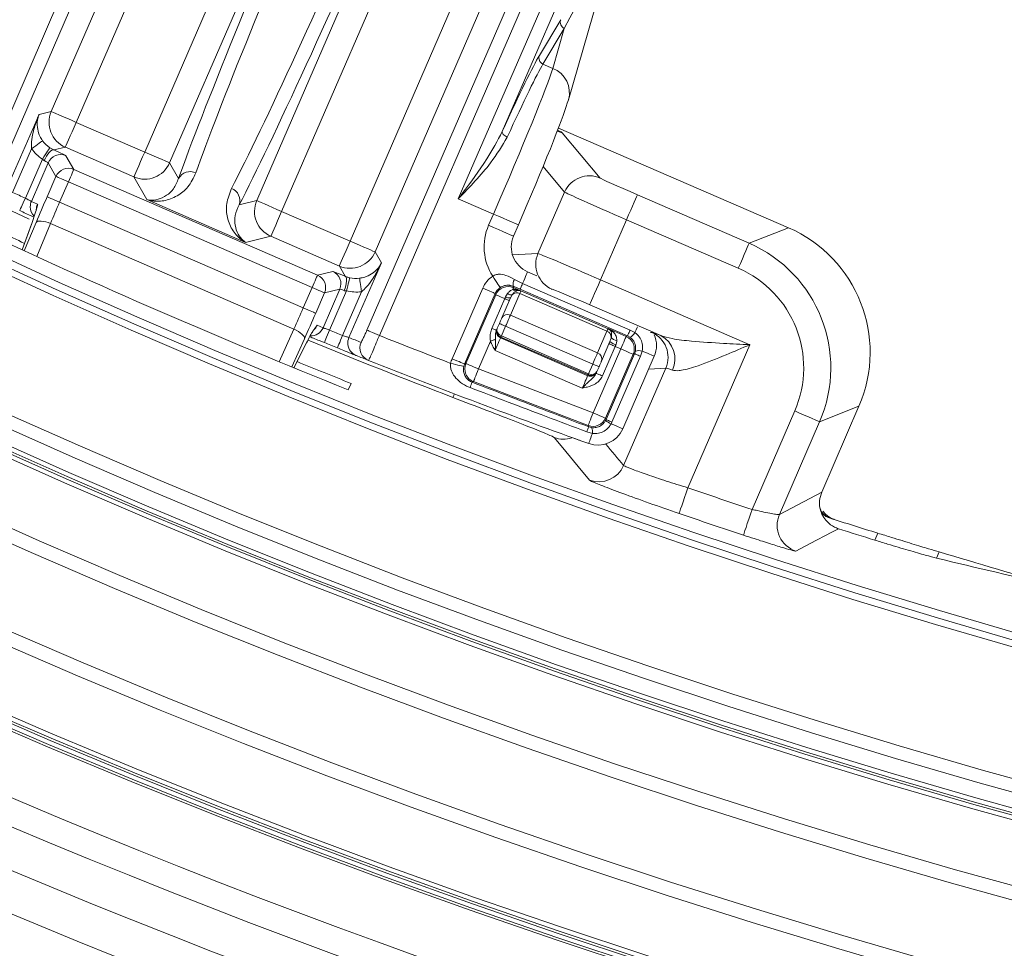
# Model space of a CAD drawing. Units: millimetres. Extents: x 1325 to 3654, y 404 to 2986.
# Drawn here: x 2137 to 2210, y 497 to 565 of the extents above; entities that cross this region are included whole.
import ezdxf

# ---------------------------------------------------------------- set-up
doc = ezdxf.new("R2010")
doc.units = ezdxf.units.MM
doc.header["$LTSCALE"] = 15

msp = doc.modelspace()

# ---------------------------------------------------------------- linework, layer by layer
at = {"color": 7, "linetype": 'Continuous', "lineweight": 18}
for p, q in [((2185.45, 640.941), (2148.159, 554.94)), ((2146.325, 555.735), (2182.248, 638.582)), ((2198.245, 628.972), (2163.297, 548.376)), ((2161.463, 549.171), (2195.379, 627.389)), ((2139.443, 558.719), (2167.204, 622.743)), ((2169.038, 621.947), (2141.277, 557.924)), ((2154.581, 552.155), (2182.343, 616.179)), ((2184.176, 615.383), (2156.415, 551.36)), ((2134.732, 554.743), (2156.778, 605.585)), ((2157.695, 605.188), (2135.649, 554.345)), ((2162.698, 542.617), (2176.925, 575.428)), ((2177.842, 575.03), (2163.615, 542.219)), ((2169.429, 552.286), (2179.062, 574.501)), ((2179.979, 574.103), (2172.669, 557.246)), ((2177.547, 559.576), (2181.015, 571.658)), ((2175.4, 562.858), (2176.972, 565.489)), ((2177.239, 564.847), (2175.666, 562.216)), ((2176.393, 561.9), (2177.239, 564.847)), ((2175.666, 562.216), (2176.393, 561.9)), ((2177.547, 559.576), (2177.458, 559.333)), ((2138.539, 558.503), (2139.443, 558.719)), ((2136.154, 553.003), (2138.539, 558.503)), ((2141.277, 557.924), (2146.325, 555.735)), ((2177.092, 557.156), (2176.72, 557.275)), ((2193.749, 550.16), (2176.809, 557.505)), ((2177.092, 557.156), (2179.89, 553.822)), ((2137.991, 555.984), (2136.596, 552.767)), ((2140.482, 556.09), (2139.636, 555.888)), ((2145.53, 553.901), (2140.482, 556.09)), ((2137.535, 552.332), (2138.786, 555.218)), ((2139.212, 554.943), (2137.98, 552.102)), ((2139.786, 553.937), (2139.212, 554.943)), ((2140.526, 555.463), (2141.101, 554.456)), ((2148.159, 554.94), (2148.82, 553.78)), ((2141.101, 554.456), (2159.053, 546.672)), ((2177.261, 552.782), (2175.675, 554.672)), ((2139.137, 552.439), (2139.786, 553.937)), ((2140.703, 553.539), (2140.054, 552.042)), ((2158.655, 545.755), (2140.703, 553.539)), ((2146.476, 552.241), (2145.53, 553.901)), ((2175.299, 548.257), (2177.261, 552.782)), ((2137.98, 552.102), (2138.42, 551.901)), ((2140.054, 552.042), (2158.006, 544.257)), ((2153.762, 549.082), (2146.476, 552.241)), ((2153.283, 551.845), (2154.581, 552.155)), ((2172.019, 551.163), (2169.429, 552.286)), ((2182.621, 552.583), (2190.85, 549.015)), ((2138.285, 551.316), (2138.008, 550.467)), ((2138.354, 551.538), (2138.348, 551.511)), ((2156.415, 551.36), (2161.463, 549.171)), ((2171.661, 550.336), (2172.019, 551.163)), ((2181.825, 550.748), (2179.904, 546.316)), ((2190.054, 547.18), (2181.825, 550.748)), ((2137.985, 550.411), (2137.3, 548.527)), ((2138.008, 550.467), (2137.302, 548.526)), ((2137.455, 548.456), (2138.332, 550.551)), ((2138.008, 550.467), (2137.985, 550.411)), ((2139.385, 550.468), (2138.368, 548.038)), ((2157.314, 542.694), (2139.385, 550.468)), ((2173.496, 549.54), (2173.854, 550.367)), ((2190.85, 549.015), (2193.749, 550.16)), ((2155.62, 549.526), (2153.762, 549.082)), ((2160.668, 547.337), (2155.62, 549.526)), ((2163.297, 548.376), (2163.758, 547.568)), ((2173.418, 548.155), (2175.299, 548.257)), ((2159.053, 546.672), (2160.18, 546.941)), ((2161.099, 546.581), (2160.668, 547.337)), ((2163.758, 547.568), (2161.373, 542.068)), ((2173.558, 546.352), (2174.162, 546.053)), ((2175.202, 546.623), (2174.535, 546.912)), ((2179.904, 546.316), (2190.914, 541.542)), ((2158.006, 544.257), (2158.655, 545.755)), ((2159.467, 542.785), (2160.699, 545.626)), ((2160.699, 545.626), (2159.572, 545.357)), ((2161.191, 545.503), (2159.939, 542.617)), ((2168.978, 540.509), (2171.235, 545.714)), ((2173.447, 545.612), (2173.615, 545.615)), ((2173.464, 545.845), (2173.504, 545.743)), ((2173.976, 545.624), (2173.464, 545.845)), ((2173.504, 545.743), (2174.044, 545.509)), ((2173.82, 545.541), (2173.728, 545.519)), ((2181.896, 542.19), (2173.976, 545.624)), ((2174.044, 545.509), (2174.04, 545.5)), ((2174.04, 545.5), (2180.462, 542.716)), ((2174.162, 546.053), (2182.082, 542.619)), ((2176.338, 545.628), (2176.276, 545.624)), ((2159.572, 545.357), (2158.923, 543.86)), ((2160.898, 542.229), (2162.293, 545.447)), ((2172.152, 545.316), (2169.896, 540.112)), ((2169.99, 540.151), (2172.189, 545.223)), ((2171.905, 542.746), (2172.854, 544.935)), ((2172.189, 545.223), (2172.152, 545.316)), ((2172.633, 543.513), (2173.274, 544.99)), ((2172.912, 545.068), (2173.05, 545.301)), ((2173.959, 545.314), (2173.271, 543.726)), ((2173.401, 545.22), (2173.274, 544.99)), ((2180.382, 542.529), (2173.959, 545.314)), ((2184.346, 542.21), (2179.108, 544.481)), ((2173.271, 543.726), (2179.693, 540.942)), ((2156.232, 540.283), (2157.314, 542.694)), ((2158.802, 542.657), (2159.02, 542.968)), ((2159.02, 542.968), (2159.467, 542.785)), ((2172.281, 542.7), (2172.302, 542.748)), ((2172.302, 542.748), (2172.455, 543.101)), ((2172.913, 542.902), (2172.604, 542.189)), ((2179.336, 540.117), (2172.913, 542.902)), ((2180.462, 542.716), (2180.466, 542.724)), ((2180.466, 542.724), (2181.793, 542.149)), ((2182.082, 542.619), (2182.442, 542.433)), ((2158.095, 541.982), (2157.161, 539.902)), ((2172.564, 542.097), (2172.541, 542.042)), ((2172.541, 542.042), (2178.963, 539.258)), ((2178.987, 539.312), (2172.564, 542.097)), ((2172.604, 542.189), (2179.026, 539.404)), ((2179.693, 540.942), (2180.382, 542.529)), ((2181.793, 542.149), (2181.896, 542.19)), ((2182.073, 542.09), (2181.896, 542.19)), ((2183.596, 542.441), (2183.68, 542.445)), ((2157.316, 539.838), (2158.254, 541.688)), ((2157.318, 539.837), (2158.229, 541.633)), ((2158.229, 541.633), (2158.254, 541.688)), ((2171.793, 541.797), (2170.907, 539.753)), ((2179.353, 536.521), (2181.395, 541.232)), ((2180.602, 541.78), (2179.973, 540.331)), ((2180.986, 541.409), (2180.045, 539.24)), ((2181.395, 541.232), (2180.986, 541.409)), ((2190.914, 541.542), (2186.341, 530.996)), ((2178.565, 538.34), (2172.143, 541.125)), ((2182.313, 540.834), (2180.27, 536.123)), ((2180.312, 536.023), (2182.416, 540.875)), ((2182.845, 540.688), (2180.742, 535.837)), ((2181.546, 535.339), (2183.865, 540.687)), ((2182.416, 540.875), (2182.313, 540.834)), ((2182.416, 540.875), (2182.477, 541.068)), ((2182.98, 541.07), (2182.845, 540.688)), ((2183.865, 540.687), (2183.864, 540.687)), ((2169.896, 540.112), (2169.99, 540.151)), ((2170.907, 539.753), (2179.353, 536.521)), ((2179.026, 539.404), (2179.336, 540.117)), ((2179.794, 539.918), (2179.641, 539.566)), ((2181.607, 532.639), (2184.719, 539.816)), ((2184.719, 539.816), (2183.457, 539.747)), ((2178.963, 539.258), (2178.987, 539.312)), ((2179.641, 539.566), (2179.62, 539.517)), ((2161.322, 538.22), (2161.526, 538.691)), ((2170.549, 538.82), (2170.443, 538.775)), ((2178.995, 535.587), (2170.549, 538.82)), ((2198.945, 537.01), (2196.046, 535.864)), ((2196.202, 530.684), (2198.945, 537.01)), ((2180.27, 536.123), (2180.312, 536.023)), ((2191.066, 529.407), (2194.211, 536.66)), ((2179.039, 535.483), (2178.995, 535.587)), ((2179.039, 535.483), (2179.25, 535.429)), ((2180.283, 535.961), (2180.312, 536.023)), ((2180.742, 535.837), (2180.684, 535.713)), ((2181.546, 535.339), (2181.545, 535.34)), ((2196.046, 535.864), (2193.082, 529.028)), ((2179.306, 535.005), (2178.889, 535.127)), ((2193.082, 529.028), (2196.202, 530.682)), ((2196.202, 530.682), (2196.202, 530.684)), ((2196.121, 529.403), (2196.135, 529.363)), ((2196.169, 529.221), (2196.17, 529.221)), ((2200.337, 527.651), (2200.116, 527.139)), ((2204.859, 526.268), (2204.664, 525.817))]:
    msp.add_line(p, q, dxfattribs=at)
at = {"color": 7, "linetype": 'Continuous', "lineweight": 18, "flags": 128}
for points in [[(2139.443, 558.719), (2139.489, 558.699), (2139.601, 558.651), (2139.774, 558.576), (2140.002, 558.477), (2140.278, 558.357), (2140.59, 558.222), (2140.927, 558.076), (2141.277, 557.924)], [(2140.482, 556.09), (2140.5, 556.133), (2140.548, 556.243), (2140.623, 556.415), (2140.722, 556.643), (2140.842, 556.919), (2140.977, 557.233), (2141.124, 557.572), (2141.277, 557.924)], [(2172.669, 557.246), (2172.662, 557.2), (2172.673, 557.148), (2172.7, 557.093), (2172.743, 557.036), (2172.801, 556.98), (2172.87, 556.926), (2172.949, 556.876), (2173.034, 556.833)], [(2137.991, 555.984), (2138.146, 556.095), (2138.295, 556.201), (2138.434, 556.299), (2138.556, 556.386), (2138.657, 556.458), (2138.734, 556.513), (2138.784, 556.549), (2138.805, 556.564)], [(2138.786, 555.218), (2138.891, 555.378), (2138.993, 555.531), (2139.086, 555.674), (2139.169, 555.799), (2139.237, 555.903), (2139.289, 555.982), (2139.322, 556.032), (2139.336, 556.053)], [(2138.924, 555.107), (2139.008, 555.28), (2139.101, 555.441), (2139.198, 555.585), (2139.297, 555.706), (2139.394, 555.8), (2139.485, 555.863), (2139.566, 555.892), (2139.636, 555.888)], [(2146.325, 555.735), (2146.173, 555.383), (2146.026, 555.044), (2145.89, 554.73), (2145.77, 554.455), (2145.671, 554.226), (2145.596, 554.054), (2145.549, 553.944), (2145.53, 553.901)], [(2146.325, 555.735), (2146.675, 555.583), (2147.013, 555.437), (2147.325, 555.302), (2147.6, 555.182), (2147.828, 555.083), (2148.002, 555.008), (2148.113, 554.96), (2148.159, 554.94)], [(2137.822, 550.796), (2133.14, 552.982), (2128.112, 555.394)], [(2140.703, 553.539), (2140.779, 553.715), (2140.853, 553.885), (2140.921, 554.041), (2140.98, 554.179), (2141.03, 554.293), (2141.067, 554.38), (2141.091, 554.434), (2141.101, 554.456)], [(2140.703, 553.539), (2140.528, 553.615), (2140.359, 553.688), (2140.203, 553.756), (2140.066, 553.815), (2139.951, 553.865), (2139.865, 553.902), (2139.809, 553.927), (2139.786, 553.937)], [(2137.535, 552.332), (2137.453, 552.155), (2137.374, 551.985), (2137.302, 551.828), (2137.238, 551.69), (2137.186, 551.577), (2137.147, 551.493), (2137.123, 551.442), (2137.115, 551.424)], [(2140.054, 552.042), (2139.879, 552.118), (2139.71, 552.191), (2139.554, 552.258), (2139.416, 552.318), (2139.302, 552.368), (2139.216, 552.405), (2139.16, 552.429), (2139.137, 552.439)], [(2154.581, 552.155), (2154.627, 552.135), (2154.739, 552.087), (2154.912, 552.012), (2155.141, 551.913), (2155.416, 551.793), (2155.728, 551.658), (2156.065, 551.512), (2156.415, 551.36)], [(2181.825, 550.748), (2181.979, 551.102), (2182.127, 551.443), (2182.263, 551.757), (2182.383, 552.034), (2182.482, 552.262), (2182.556, 552.434), (2182.603, 552.542), (2182.621, 552.583)], [(2155.62, 549.526), (2155.639, 549.569), (2155.686, 549.679), (2155.761, 549.851), (2155.86, 550.079), (2155.98, 550.355), (2156.116, 550.669), (2156.263, 551.008), (2156.415, 551.36)], [(2139.385, 550.468), (2139.206, 550.536), (2139.029, 550.59), (2138.86, 550.628), (2138.706, 550.649), (2138.571, 550.651), (2138.461, 550.635), (2138.381, 550.602), (2138.332, 550.551)], [(2172.019, 551.163), (2172.385, 551.004), (2172.736, 550.852), (2173.059, 550.712), (2173.339, 550.591), (2173.567, 550.492), (2173.732, 550.42), (2173.829, 550.378), (2173.854, 550.367)], [(2171.661, 550.336), (2172.026, 550.177), (2172.378, 550.025), (2172.7, 549.885), (2172.981, 549.764), (2173.208, 549.665), (2173.374, 549.593), (2173.47, 549.551), (2173.496, 549.54)], [(2161.463, 549.171), (2161.311, 548.819), (2161.164, 548.48), (2161.028, 548.166), (2160.908, 547.89), (2160.809, 547.662), (2160.735, 547.49), (2160.687, 547.38), (2160.668, 547.337)], [(2161.463, 549.171), (2161.814, 549.019), (2162.151, 548.873), (2162.463, 548.738), (2162.738, 548.618), (2162.967, 548.519), (2163.14, 548.444), (2163.251, 548.396), (2163.297, 548.376)], [(2190.054, 547.18), (2190.208, 547.534), (2190.355, 547.875), (2190.492, 548.19), (2190.612, 548.466), (2190.711, 548.695), (2190.785, 548.866), (2190.832, 548.974), (2190.85, 549.015)], [(2158.655, 545.755), (2158.731, 545.931), (2158.805, 546.1), (2158.873, 546.257), (2158.933, 546.395), (2158.982, 546.509), (2159.02, 546.595), (2159.043, 546.65), (2159.053, 546.672)], [(2161.015, 545.528), (2161.084, 545.707), (2161.139, 545.885), (2161.177, 546.055), (2161.198, 546.21), (2161.2, 546.344), (2161.184, 546.454), (2161.15, 546.534), (2161.099, 546.581)], [(2161.191, 545.503), (2161.235, 545.689), (2161.278, 545.868), (2161.318, 546.034), (2161.353, 546.18), (2161.383, 546.301), (2161.405, 546.392), (2161.419, 546.451), (2161.425, 546.475)], [(2162.293, 545.447), (2162.268, 545.635), (2162.244, 545.817), (2162.221, 545.985), (2162.201, 546.133), (2162.184, 546.257), (2162.172, 546.35), (2162.163, 546.411), (2162.16, 546.437)], [(2172.517, 545.752), (2172.504, 545.771), (2172.471, 545.821), (2172.42, 545.899), (2172.351, 546.003), (2172.268, 546.128), (2172.173, 546.271), (2172.071, 546.425), (2171.965, 546.585)], [(2174.162, 546.053), (2174.246, 546.246), (2174.321, 546.419), (2174.386, 546.569), (2174.44, 546.695), (2174.483, 546.793), (2174.513, 546.863), (2174.53, 546.903), (2174.535, 546.912)], [(2179.904, 546.316), (2179.75, 545.962), (2179.603, 545.621), (2179.466, 545.306), (2179.346, 545.03), (2179.247, 544.801), (2179.173, 544.63), (2179.126, 544.522), (2179.108, 544.481)], [(2158.655, 545.755), (2158.83, 545.679), (2158.999, 545.606), (2159.155, 545.538), (2159.292, 545.478), (2159.407, 545.429), (2159.493, 545.391), (2159.549, 545.367), (2159.572, 545.357)], [(2172.152, 545.316), (2172.132, 545.325), (2172.078, 545.348), (2171.992, 545.385), (2171.878, 545.435), (2171.74, 545.495), (2171.582, 545.563), (2171.412, 545.637), (2171.235, 545.714)], [(2173.504, 545.743), (2173.503, 545.74), (2173.5, 545.733), (2173.495, 545.722), (2173.489, 545.708), (2173.481, 545.689), (2173.471, 545.667), (2173.46, 545.641), (2173.447, 545.612)], [(2174.04, 545.5), (2174.038, 545.496), (2174.034, 545.486), (2174.027, 545.47), (2174.018, 545.45), (2174.007, 545.424), (2173.993, 545.392), (2173.977, 545.356), (2173.959, 545.314)], [(2173.976, 545.624), (2173.98, 545.633), (2173.99, 545.656), (2174.006, 545.693), (2174.027, 545.742), (2174.054, 545.804), (2174.086, 545.877), (2174.122, 545.961), (2174.162, 546.053)], [(2172.189, 545.223), (2172.203, 545.217), (2172.24, 545.201), (2172.299, 545.176), (2172.379, 545.141), (2172.477, 545.099), (2172.591, 545.049), (2172.718, 544.994), (2172.854, 544.935)], [(2172.854, 544.935), (2172.862, 544.952), (2172.869, 544.968), (2172.876, 544.985), (2172.883, 545.002), (2172.891, 545.018), (2172.898, 545.035), (2172.905, 545.052), (2172.912, 545.068)], [(2173.187, 544.791), (2173.181, 544.793), (2173.164, 544.801), (2173.134, 544.813), (2173.095, 544.831), (2173.046, 544.852), (2172.988, 544.877), (2172.924, 544.905), (2172.854, 544.935)], [(2158.006, 544.257), (2158.181, 544.182), (2158.35, 544.108), (2158.506, 544.041), (2158.643, 543.981), (2158.757, 543.932), (2158.844, 543.894), (2158.9, 543.87), (2158.923, 543.86)], [(2172.455, 543.101), (2172.482, 543.165), (2172.51, 543.227), (2172.536, 543.287), (2172.56, 543.344), (2172.582, 543.396), (2172.602, 543.442), (2172.62, 543.481), (2172.633, 543.513)], [(2173.271, 543.726), (2173.243, 543.662), (2173.209, 543.583), (2173.169, 543.491), (2173.124, 543.388), (2173.075, 543.275), (2173.023, 543.155), (2172.969, 543.03), (2172.913, 542.902)], [(2157.314, 542.694), (2157.486, 542.61), (2157.646, 542.518), (2157.79, 542.42), (2157.91, 542.321), (2158.004, 542.225), (2158.068, 542.134), (2158.098, 542.052), (2158.095, 541.982)], [(2159.563, 541.691), (2159.571, 541.708), (2159.592, 541.761), (2159.627, 541.847), (2159.673, 541.962), (2159.73, 542.102), (2159.795, 542.263), (2159.866, 542.436), (2159.939, 542.617)], [(2163.615, 542.219), (2163.44, 542.295), (2163.271, 542.368), (2163.115, 542.436), (2162.977, 542.496), (2162.863, 542.545), (2162.777, 542.583), (2162.721, 542.607), (2162.698, 542.617)], [(2172.238, 542.601), (2172.232, 542.604), (2172.214, 542.612), (2172.185, 542.624), (2172.146, 542.642), (2172.096, 542.663), (2172.039, 542.688), (2171.975, 542.716), (2171.905, 542.746)], [(2172.238, 542.601), (2172.248, 542.623), (2172.256, 542.643), (2172.263, 542.659), (2172.269, 542.673), (2172.274, 542.684), (2172.277, 542.692), (2172.28, 542.697), (2172.281, 542.7)], [(2172.913, 542.902), (2172.824, 542.941), (2172.738, 542.978), (2172.659, 543.013), (2172.589, 543.043), (2172.532, 543.067), (2172.49, 543.086), (2172.464, 543.097), (2172.455, 543.101)], [(2180.382, 542.529), (2180.4, 542.571), (2180.415, 542.607), (2180.429, 542.639), (2180.44, 542.665), (2180.449, 542.686), (2180.456, 542.701), (2180.46, 542.711), (2180.462, 542.716)], [(2182.082, 542.619), (2182.042, 542.527), (2182.006, 542.443), (2181.974, 542.37), (2181.947, 542.308), (2181.926, 542.258), (2181.91, 542.222), (2181.9, 542.199), (2181.896, 542.19)], [(2182.442, 542.433), (2182.528, 542.63), (2182.605, 542.808), (2182.631, 542.869)], [(2160.524, 541.302), (2160.532, 541.32), (2160.553, 541.373), (2160.587, 541.458), (2160.634, 541.574), (2160.691, 541.714), (2160.755, 541.875), (2160.825, 542.048), (2160.898, 542.229)], [(2172.174, 541.936), (2172.139, 541.923), (2172.099, 541.909), (2172.055, 541.893), (2172.007, 541.875), (2171.956, 541.857), (2171.903, 541.837), (2171.848, 541.817), (2171.793, 541.797)], [(2172.541, 542.042), (2172.532, 542.022), (2172.508, 541.968), (2172.471, 541.882), (2172.422, 541.768), (2172.362, 541.63), (2172.294, 541.472), (2172.22, 541.302), (2172.143, 541.125)], [(2172.564, 542.097), (2172.565, 542.099), (2172.568, 542.104), (2172.571, 542.113), (2172.576, 542.124), (2172.582, 542.138), (2172.589, 542.154), (2172.596, 542.171), (2172.604, 542.189)], [(2181.793, 542.149), (2181.784, 542.129), (2181.761, 542.074), (2181.724, 541.989), (2181.674, 541.875), (2181.614, 541.736), (2181.546, 541.579), (2181.472, 541.409), (2181.395, 541.232)], [(2180.986, 541.409), (2180.896, 541.448), (2180.81, 541.485), (2180.731, 541.52), (2180.661, 541.55), (2180.604, 541.574), (2180.562, 541.593), (2180.536, 541.604), (2180.527, 541.608)], [(2181.035, 541.524), (2181.029, 541.509), (2181.023, 541.495), (2181.017, 541.481), (2181.011, 541.467), (2181.004, 541.452), (2180.998, 541.438), (2180.992, 541.423), (2180.986, 541.409)], [(2182.313, 540.834), (2182.292, 540.843), (2182.238, 540.866), (2182.152, 540.903), (2182.038, 540.953), (2181.9, 541.013), (2181.743, 541.081), (2181.572, 541.155), (2181.395, 541.232)], [(2169.896, 540.112), (2169.875, 540.12), (2169.821, 540.144), (2169.736, 540.181), (2169.621, 540.231), (2169.483, 540.291), (2169.326, 540.359), (2169.155, 540.433), (2168.978, 540.509)], [(2179.336, 540.117), (2179.391, 540.245), (2179.445, 540.37), (2179.497, 540.49), (2179.546, 540.603), (2179.591, 540.707), (2179.631, 540.799), (2179.665, 540.878), (2179.693, 540.942)], [(2182.845, 540.688), (2182.753, 540.728), (2182.669, 540.765), (2182.596, 540.796), (2182.534, 540.823), (2182.484, 540.845), (2182.448, 540.861), (2182.425, 540.871), (2182.416, 540.875)], [(2182.98, 541.07), (2183.18, 540.984), (2183.359, 540.906), (2183.514, 540.839), (2183.644, 540.783), (2183.745, 540.739), (2183.816, 540.708), (2183.856, 540.691), (2183.865, 540.687)], [(2169.839, 539.94), (2169.817, 539.945), (2169.759, 539.959), (2169.668, 539.98), (2169.547, 540.008), (2169.4, 540.042), (2169.233, 540.081), (2169.053, 540.123), (2168.865, 540.166)], [(2169.99, 540.151), (2170.01, 540.142), (2170.064, 540.119), (2170.15, 540.082), (2170.264, 540.032), (2170.402, 539.972), (2170.559, 539.904), (2170.73, 539.83), (2170.907, 539.753)], [(2170.549, 538.82), (2170.557, 538.84), (2170.578, 538.895), (2170.612, 538.983), (2170.656, 539.099), (2170.71, 539.24), (2170.772, 539.4), (2170.838, 539.573), (2170.907, 539.753)], [(2179.794, 539.918), (2179.786, 539.922), (2179.76, 539.934), (2179.717, 539.952), (2179.66, 539.977), (2179.591, 540.007), (2179.511, 540.041), (2179.425, 540.079), (2179.336, 540.117)], [(2179.973, 540.331), (2179.959, 540.299), (2179.942, 540.259), (2179.922, 540.213), (2179.9, 540.161), (2179.875, 540.105), (2179.849, 540.045), (2179.822, 539.982), (2179.794, 539.918)], [(2178.565, 538.34), (2178.642, 538.517), (2178.716, 538.688), (2178.784, 538.845), (2178.844, 538.983), (2178.893, 539.097), (2178.931, 539.183), (2178.954, 539.237), (2178.963, 539.258)], [(2178.987, 539.312), (2178.988, 539.314), (2178.99, 539.32), (2178.994, 539.328), (2178.999, 539.34), (2179.005, 539.354), (2179.011, 539.369), (2179.019, 539.386), (2179.026, 539.404)], [(2180.045, 539.24), (2179.956, 539.279), (2179.87, 539.316), (2179.79, 539.35), (2179.721, 539.381), (2179.664, 539.405), (2179.621, 539.424), (2179.595, 539.435), (2179.586, 539.439)], [(2169.033, 537.652), (2169.049, 537.694), (2169.091, 537.805), (2169.127, 537.897)], [(2178.995, 535.587), (2179.003, 535.608), (2179.024, 535.663), (2179.058, 535.75), (2179.102, 535.867), (2179.156, 536.007), (2179.217, 536.168), (2179.284, 536.341), (2179.353, 536.521)], [(2180.27, 536.123), (2180.25, 536.132), (2180.196, 536.156), (2180.11, 536.193), (2179.996, 536.242), (2179.857, 536.302), (2179.7, 536.37), (2179.53, 536.444), (2179.353, 536.521)], [(2194.211, 536.66), (2194.565, 536.506), (2194.906, 536.358), (2195.22, 536.222), (2195.497, 536.102), (2195.725, 536.003), (2195.897, 535.929), (2196.005, 535.882), (2196.046, 535.864)], [(2180.742, 535.837), (2180.649, 535.877), (2180.566, 535.913), (2180.492, 535.945), (2180.43, 535.972), (2180.381, 535.993), (2180.344, 536.009), (2180.321, 536.019), (2180.312, 536.023)], [(2180.684, 535.713), (2180.879, 535.628), (2181.054, 535.553), (2181.205, 535.487), (2181.332, 535.432), (2181.43, 535.389), (2181.499, 535.359), (2181.538, 535.343), (2181.546, 535.339)], [(2179.101, 531.551), (2179, 531.672), (2178.599, 532.155), (2176.996, 534.093), (2176.5, 534.696)], [(2179.306, 535.005), (2179.246, 534.838), (2179.193, 534.689), (2179.146, 534.559), (2179.107, 534.451), (2179.076, 534.365), (2179.054, 534.303), (2179.04, 534.265), (2179.036, 534.252)], [(2185.694, 529.104), (2185.709, 529.147), (2185.747, 529.259), (2185.808, 529.436), (2185.888, 529.671), (2185.986, 529.956), (2186.097, 530.281), (2186.216, 530.631), (2186.341, 530.996)], [(2190.438, 527.508), (2190.452, 527.551), (2190.49, 527.664), (2190.548, 527.841), (2190.627, 528.078), (2190.721, 528.364), (2190.829, 528.689), (2190.945, 529.041), (2191.066, 529.407)], [(2197.433, 527.981), (2197.334, 527.929), (2196.937, 527.719), (2195.352, 526.882), (2194.303, 526.329)]]:
    msp.add_lwpolyline(points, dxfattribs=at)
at = {"color": 7, "linetype": 'Continuous', "lineweight": 18}
for radius in [546.683, 546.5, 546.171, 546, 545.671, 541.002, 539.976, 534.024, 532.998, 528.329, 528, 527.829, 527.5, 526.36, 525.394, 516.063, 515.563, 515]:
    msp.add_circle((2351.965, 1015.636), radius, dxfattribs=at)
for centre, radius, start, end in [((2177.434, 565.304), 0.497, 158.15358, 246.91302), ((2175.861, 562.673), 0.497, 158.15252, 246.91407), ((2175.663, 560.089), 1.953, 344.76191, 68.04095), ((2141.28, 557.925), 2.001, 156.61136, 246.48943), ((2140.13, 554.544), 1.001, 66.62905, 156.5027), ((2146.324, 555.738), 2.001, 246.62615, 336.50538), ((2140.704, 553.538), 1.001, 66.62905, 156.5027), ((2149.676, 553.327), 0.968, 64.53987, 152.06315), ((2179.096, 551.985), 2.001, 66.61351, 156.53331), ((2351.965, 1016.165), 511, 245.07291, 245.18891), ((2152.367, 552.16), 0.968, 341.05171, 68.57729), ((2138.9, 551.704), 1.002, 156.57619, 179.69335), ((2156.418, 551.361), 2.001, 156.61152, 246.48983), ((2138.898, 551.704), 1, 179.72606, 224.26568), ((2139.338, 551.503), 1, 156.55454, 180.92708), ((2351.965, 1015.636), 551.322, 237.51856, 279.48144), ((2351.965, 1015.636), 553.291, 237.51856, 279.48144), ((2161.462, 549.174), 2.001, 246.62615, 336.50538), ((2177.135, 547.462), 2.001, 156.58781, 246.50541), ((2159.781, 546.023), 1.001, 336.61238, 66.48909), ((2158.654, 545.754), 1.001, 336.61286, 66.48861), ((2174.32, 545.948), 0.862, 152.06696, 186.87148), ((2173.106, 544.825), 1, 66.57784, 156.53881), ((2173.691, 545.879), 0.361, 227.60516, 275.85765), ((2173.818, 545.854), 0.313, 229.7038, 270.51444), ((2173.841, 545.042), 0.499, 66.54576, 92.40452), ((2351.965, 1015.636), 556.266, 237.81535, 279.18465), ((2173.212, 545.583), 0.596, 239.80684, 275.95852), ((2173.312, 545.638), 0.427, 232.11457, 282.05811), ((2173.748, 544.863), 0.498, 64.90979, 134.21566), ((2173.059, 543.299), 0.477, 63.66244, 153.33037), ((2158.55, 543.183), 1, 268.21602, 336.56876), ((2158.104, 543.365), 0.998, 313.38077, 336.58433), ((2351.965, 1016.165), 511, 247.92724, 248.04324), ((2172.739, 542.501), 0.5, 156.56237, 246.56463), ((2180.263, 542.257), 0.5, 40.73048, 66.56102), ((2351.965, 1015.636), 559.22, 237.81535, 279.18465), ((2351.965, 1015.636), 511.794, 247.77354, 249.05739), ((2162.291, 541.67), 1.001, 156.56181, 186.67259), ((2351.048, 1016.562), 511, 248.21139, 248.31932), ((2351.965, 1016.165), 510, 248.3267, 248.96005), ((2180.194, 542.064), 0.502, 2.37918, 68.00488), ((2180.873, 542.795), 0.313, 222.58167, 263.42416), ((2181.128, 542.359), 0.513, 212.34895, 266.67373), ((2181.395, 541.231), 1, 336.5794, 66.53725), ((2181.665, 542.9), 0.907, 296.76068, 328.99269), ((2182.883, 540.611), 2.001, 336.58756, 66.50566), ((2182.03, 541.482), 2, 336.55807, 23.40877), ((2183.468, 540.498), 1.924, 334.18493, 62.83639), ((2351.965, 1016.165), 512, 247.92724, 248.04324), ((2162.29, 541.67), 0.999, 186.67223, 248.1999), ((2163.184, 541.314), 1, 156.54406, 248.29942), ((2181.339, 542.534), 1.055, 225.61489, 253.25438), ((2351.965, 1016.165), 512, 248.21139, 248.31932), ((2179.526, 540.495), 0.477, 339.78376, 69.46222), ((2182.732, 540.198), 0.907, 74.12312, 106.35831), ((2351.965, 1016.165), 512, 248.31932, 250.26004), ((2170.907, 539.754), 1, 156.58181, 249.03401), ((2179.162, 539.716), 0.5, 246.55221, 336.55191), ((2192.394, 533.931), 13.942, 156.37662, 156.72814), ((2217.893, 520.23), 50.945, 158.65288, 159.12656), ((2179.353, 536.522), 1, 249.07562, 336.53922), ((2183.048, 533.591), 4.433, 154.72839, 159.7304), ((2179.711, 536.135), 2, 250.26004, 336.55807), ((2178.687, 535.138), 0.633, 347.81948, 27.27641), ((2181.625, 537.681), 2.182, 232.01937, 244.4463), ((2177.184, 536.575), 1.999, 249.99873, 287.62574), ((2179.772, 533.436), 2.001, 250.40277, 336.53027), ((2351.965, 1015.636), 512.16, 251.13237, 251.69009), ((2351.965, 1015.636), 514.159, 251.13237, 251.69009), ((2194.917, 528.233), 2, 156.58732, 252.1154), ((2351.965, 1015.636), 511, 252.31661, 252.7389), ((2351.965, 1015.636), 511.554, 252.41724, 252.73217), ((2351.965, 1015.636), 511, 253.26906, 254.27395), ((2351.965, 1015.636), 580.5, 239.927253, 248.564281), ((2351.965, 1015.636), 583, 239.927253, 248.564281)]:
    msp.add_arc(centre, radius, start, end, dxfattribs=at)
for centre, major_axis, ratio, start_param, end_param in [((2160.267, 578.949), (12.332, 28.441), 0.034921, 1.570796, 2.67205), ((2161.184, 578.551), (11.935, 27.524), 0.036085, 1.570796, 2.67205), ((2162.915, 577.801), (11.935, 27.524), 0.036085, 3.611135, 4.712389), ((2163.832, 577.403), (12.332, 28.441), 0.034921, 3.611135, 4.712389), ((2176.446, 562.991), (4.572, 8.702), 0.01681, 6.202193, 7.647834), ((2170.7, 551.735), (4.973, 11.468), 0.034921, 0.261799, 1.084753), ((2171.159, 551.536), (4.774, 11.01), 0.036376, 0.261799, 1.084753), ((2171.699, 551.302), (4.774, 11.01), 0.029101, 4.712389, 6.021386), ((2173.533, 550.507), (3.978, 9.175), 0.034921, 4.712389, 6.021386), ((2173.424, 558.744), (3.67, -1.591), 0.017455, 0.034907, 0.447491), ((2140.439, 557.724), (1.949, 0.465), 0.9981, 3.525562, 3.895667), ((2140.439, 557.724), (-2.921, -0.697), 0.999049, 0.383969, 0.754075), ((2139.151, 556.058), (1.376, -0.597), 0.026186, 0.034907, 1.221694), ((2138.753, 555.141), (0.459, -0.199), 0.078558, 0.034907, 1.221694), ((2182.642, 552.631), (2.752, -1.193), 0.017455, 3.176499, 4.712389), ((2181.846, 550.796), (4.587, -1.989), 0.010473, 3.176499, 4.712389), ((2139.329, 552.356), (2.387, 5.505), 0.034921, 1.570796, 1.919862), ((2140.246, 551.958), (1.989, 4.587), 0.041905, 1.570796, 1.919862), ((2341.324, 991.093), (193.652, 446.648), 0.998489, 3.110729, 3.118611), ((2350.487, 1012.228), (203.015, 468.243), 0.999974, 3.112197, 3.170989), ((2175.334, 548.747), (-3.894, -0.929), 0.999049, 5.640226, 6.619688), ((2189.768, 540.985), (-9.303, -3.676), 0.999695, 2.356347, 3.926839), ((2175.334, 548.747), (1.951, 0.466), 0.997153, 2.498634, 4.068516), ((2186.869, 539.84), (9.302, 3.675), 0.999817, 5.497939, 7.068431), ((2179.883, 546.268), (4.587, -1.989), 0.010473, 1.570796, 3.106686), ((2161.555, 546.343), (1.376, -0.597), 0.026186, 1.919899, 3.106686), ((2186.869, 539.84), (-7.443, -2.941), 0.999695, 2.356347, 3.926839), ((2161.891, 548.422), (-0.993, 1.741), 0.9981, 2.387518, 2.757623), ((2173.07, 544.918), (0.735, -1.861), 0.999695, 3.350684, 3.926839), ((2161.157, 545.426), (0.459, -0.199), 0.078558, 1.919899, 3.106686), ((2161.891, 548.422), (-1.487, 2.609), 0.999049, 2.387518, 2.757623), ((2173.07, 544.918), (-0.368, 0.931), 0.999087, 0.209091, 0.785246), ((2179.088, 544.433), (2.752, -1.193), 0.017455, 1.570796, 3.106686), ((2157.814, 544.341), (1.989, 4.587), 0.041905, 4.363323, 4.712389), ((2158.73, 543.943), (2.387, 5.505), 0.034921, 4.363323, 4.712389), ((2172.761, 542.549), (0.459, -0.199), 0.986127, 3.141593, 4.712389), ((2172.761, 542.549), (0.459, -0.199), 0.786158, 3.141593, 4.712389), ((2190.097, 539.659), (6.422, -2.785), 0.017455, 2.687614, 3.106686), ((2170.814, 539.714), (1.844, 0.776), 0.999682, 2.334537, 2.515439), ((2341.324, 991.093), (193.652, 446.648), 0.998489, 3.163637, 3.172456), ((2170.814, 539.714), (0.923, 0.388), 0.999045, 2.334537, 2.515439), ((2189.301, 537.824), (4.587, -1.989), 0.024437, 2.687614, 3.106686), ((2179.183, 539.765), (0.459, -0.199), 0.986127, 4.712389, 6.283185), ((2179.183, 539.765), (0.459, -0.199), 0.786158, 4.712389, 6.283185), ((2739.026, 847.819), (672.623, -291.627), 0.819748, 4.154881, 4.157821), ((2325.934, 1026.922), (473.719, -205.389), 0.998489, 4.883799, 4.901303)]:
    msp.add_ellipse(centre, major_axis=major_axis, ratio=ratio, start_param=start_param, end_param=end_param, dxfattribs=at)
for points, knots in [([(2137.991, 555.984), (2137.987, 556.153), (2137.978, 556.559), (2138.117, 557.295), (2138.318, 557.957), (2138.49, 558.388), (2138.537, 558.5), (2138.539, 558.503)], [0, 0, 0, 0, 0.191511, 0.459714, 0.858383, 0.995801, 1, 1, 1, 1]), ([(2138.539, 558.503), (2138.538, 558.501), (2138.509, 558.426), (2138.417, 558.133), (2138.376, 557.65), (2138.494, 557.163), (2138.639, 556.824), (2138.733, 556.677), (2138.805, 556.564)], [0, 0, 0, 0, 0.003533, 0.138785, 0.529023, 0.795152, 0.842834, 1, 1, 1, 1]), ([(2169.429, 552.286), (2169.434, 552.292), (2169.529, 552.422), (2170.245, 553.394), (2171.463, 555.003), (2172.304, 556.567), (2172.669, 557.246)], [0, 0, 0, 0, 0.00371, 0.080357, 0.600707, 1, 1, 1, 1]), ([(2173.034, 556.833), (2172.653, 556.197), (2171.708, 554.622), (2170.257, 553.165), (2169.434, 552.292), (2169.429, 552.286)], [0, 0, 0, 0, 0.402425, 0.9963651, 1, 1, 1, 1]), ([(2139.336, 556.053), (2139.401, 556.013), (2139.503, 555.949), (2139.601, 555.904), (2139.636, 555.888)], [0, 0, 0, 0, 0.640347, 1, 1, 1, 1]), ([(2138.924, 555.107), (2138.894, 555.124), (2138.843, 555.153), (2138.803, 555.199), (2138.786, 555.218)], [0, 0, 0, 0, 0.595445, 1, 1, 1, 1]), ([(2150.092, 554.201), (2149.913, 553.832), (2149.554, 553.094), (2148.685, 552.436), (2147.736, 552.088), (2146.975, 552.105), (2146.575, 552.209), (2146.479, 552.24), (2146.476, 552.241)], [0, 0, 0, 0, 0.211414, 0.423307, 0.671247, 0.919315, 0.997448, 1, 1, 1, 1]), ([(2146.476, 552.241), (2146.478, 552.241), (2146.551, 552.221), (2147.003, 552.139), (2147.705, 552.315), (2148.468, 552.977), (2148.703, 553.513), (2148.82, 553.78)], [0, 0, 0, 0, 0.002598, 0.096781, 0.579187, 0.789712, 1, 1, 1, 1]), ([(2153.762, 549.082), (2153.759, 549.084), (2153.671, 549.132), (2153.321, 549.353), (2152.789, 549.897), (2152.395, 550.828), (2152.28, 551.912), (2152.574, 552.678), (2152.721, 553.061)], [0, 0, 0, 0, 0.002552, 0.080685, 0.328753, 0.576693, 0.788587, 1, 1, 1, 1]), ([(2137.535, 552.332), (2137.585, 552.306), (2137.685, 552.254), (2137.818, 552.185), (2137.919, 552.133), (2137.97, 552.107), (2137.977, 552.104), (2137.98, 552.102)], [0, 0, 0, 0, 0.219875, 0.439609, 0.659165, 0.878553, 1, 1, 1, 1]), ([(2138.163, 550.942), (2138.102, 550.97), (2137.945, 551.042), (2137.573, 551.213), (2137.268, 551.354), (2137.115, 551.424)], [0, 0, 0, 0, 0.241412, 0.620633, 1, 1, 1, 1]), ([(2138.42, 551.901), (2138.439, 551.884), (2138.468, 551.857), (2138.333, 551.46), (2138.285, 551.316)], [0, 0, 0, 0, 0.640252, 1, 1, 1, 1]), ([(2153.283, 551.845), (2153.168, 551.577), (2152.938, 551.039), (2152.976, 550.029), (2153.327, 549.397), (2153.696, 549.123), (2153.76, 549.083), (2153.762, 549.082)], [0, 0, 0, 0, 0.2102884, 0.420813, 0.9032188, 0.9974017, 1, 1, 1, 1]), ([(2162.16, 546.437), (2162.292, 546.462), (2162.463, 546.494), (2162.81, 546.619), (2163.246, 546.867), (2163.572, 547.226), (2163.722, 547.494), (2163.757, 547.566), (2163.758, 547.568)], [0, 0, 0, 0, 0.15716, 0.204843, 0.47098, 0.861222, 0.996471, 1, 1, 1, 1]), ([(2163.758, 547.568), (2163.756, 547.565), (2163.707, 547.454), (2163.51, 547.034), (2163.164, 546.434), (2162.722, 545.83), (2162.42, 545.559), (2162.293, 545.447)], [0, 0, 0, 0, 0.004197, 0.14161, 0.540283, 0.808488, 1, 1, 1, 1]), ([(2161.099, 546.581), (2161.165, 546.556), (2161.267, 546.516), (2161.383, 546.486), (2161.425, 546.475)], [0, 0, 0, 0, 0.64094, 1, 1, 1, 1]), ([(2171.965, 546.585), (2171.986, 546.599), (2172.095, 546.668), (2172.251, 546.719), (2172.558, 546.751), (2172.991, 546.659), (2173.353, 546.463), (2173.558, 546.352)], [0, 0, 0, 0, 0.044422, 0.225734, 0.278727, 0.590506, 1, 1, 1, 1]), ([(2161.191, 545.503), (2161.154, 545.503), (2161.092, 545.502), (2161.037, 545.521), (2161.015, 545.528)], [0, 0, 0, 0, 0.596747, 1, 1, 1, 1]), ([(2173.464, 545.845), (2173.384, 545.873), (2173.278, 545.909), (2173.073, 545.929), (2172.876, 545.915), (2172.674, 545.841), (2172.569, 545.785), (2172.533, 545.762), (2172.517, 545.752)], [0, 0, 0, 0, 0.24933, 0.332257, 0.668242, 0.882784, 0.946991, 1, 1, 1, 1]), ([(2173.05, 545.301), (2173.108, 545.369), (2173.233, 545.516), (2173.373, 545.579), (2173.447, 545.612)], [0, 0, 0, 0, 0.463044, 1, 1, 1, 1]), ([(2173.728, 545.519), (2173.669, 545.488), (2173.558, 545.429), (2173.451, 545.287), (2173.401, 545.22)], [0, 0, 0, 0, 0.53199, 1, 1, 1, 1]), ([(2173.615, 545.615), (2173.76, 545.591), (2173.907, 545.566), (2174.042, 545.51), (2174.044, 545.509)], [0, 0, 0, 0, 0.988789, 1, 1, 1, 1]), ([(2174.044, 545.509), (2174.043, 545.509), (2173.974, 545.536), (2173.897, 545.539), (2173.82, 545.541)], [0, 0, 0, 0, 0.0134292, 1, 1, 1, 1]), ([(2158.254, 541.688), (2158.407, 541.985), (2158.67, 542.501), (2158.763, 542.611), (2158.802, 542.657)], [0, 0, 0, 0, 0.57659, 1, 1, 1, 1]), ([(2159.467, 542.785), (2159.474, 542.783), (2159.489, 542.778), (2159.575, 542.747), (2159.698, 542.702), (2159.827, 542.657), (2159.91, 542.628), (2159.939, 542.617)], [0, 0, 0, 0, 0.219289, 0.438657, 0.65822, 0.877972, 1, 1, 1, 1]), ([(2162.267, 541.712), (2162.275, 541.721), (2162.292, 541.738), (2162.37, 541.893), (2162.478, 542.123), (2162.594, 542.379), (2162.668, 542.55), (2162.698, 542.617)], [0, 0, 0, 0, 0.21482, 0.429631, 0.644574, 0.859524, 1, 1, 1, 1]), ([(2171.793, 541.797), (2171.783, 541.875), (2171.757, 542.07), (2171.779, 542.396), (2171.862, 542.627), (2171.905, 542.746)], [0, 0, 0, 0, 0.243608, 0.610239, 1, 1, 1, 1]), ([(2172.238, 542.601), (2172.214, 542.53), (2172.164, 542.38), (2172.167, 542.15), (2172.172, 542.004), (2172.174, 541.936)], [0, 0, 0, 0, 0.326394, 0.687444, 1, 1, 1, 1]), ([(2180.466, 542.724), (2180.468, 542.724), (2180.601, 542.663), (2180.72, 542.573), (2180.837, 542.484)], [0, 0, 0, 0, 0.011183, 1, 1, 1, 1]), ([(2180.642, 542.583), (2180.588, 542.637), (2180.533, 542.692), (2180.467, 542.724), (2180.466, 542.724)], [0, 0, 0, 0, 0.986579, 1, 1, 1, 1]), ([(2159.563, 541.691), (2159.476, 541.726), (2159.233, 541.825), (2158.862, 541.975), (2158.579, 542.091), (2158.493, 542.126), (2158.487, 542.129)], [0, 0, 0, 0, 0.210491, 0.589588, 0.968378, 1, 1, 1, 1]), ([(2160.898, 542.229), (2160.952, 542.211), (2161.058, 542.174), (2161.201, 542.126), (2161.308, 542.09), (2161.363, 542.072), (2161.37, 542.069), (2161.373, 542.068)], [0, 0, 0, 0, 0.219923, 0.439771, 0.659381, 0.87869, 1, 1, 1, 1]), ([(2163.615, 542.219), (2163.558, 542.084), (2163.415, 541.741), (2163.196, 541.223), (2162.993, 540.757), (2162.851, 540.442), (2162.827, 540.404), (2162.815, 540.385)], [0, 0, 0, 0, 0.140514, 0.355465, 0.570374, 0.785166, 1, 1, 1, 1]), ([(2172.174, 541.936), (2172.174, 541.813), (2172.173, 541.624), (2172.158, 541.351), (2172.148, 541.203), (2172.143, 541.127), (2172.143, 541.125)], [0, 0, 0, 0, 0.475506, 0.728149, 0.99222, 1, 1, 1, 1]), ([(2180.602, 541.78), (2180.632, 541.865), (2180.67, 541.972), (2180.691, 542.066), (2180.695, 542.085)], [0, 0, 0, 0, 0.806861, 1, 1, 1, 1]), ([(2180.695, 542.085), (2180.7, 542.111), (2180.724, 542.237), (2180.73, 542.425), (2180.67, 542.532), (2180.642, 542.583)], [0, 0, 0, 0, 0.121077, 0.586948, 1, 1, 1, 1]), ([(2180.837, 542.484), (2180.903, 542.41), (2181.036, 542.261), (2181.098, 542.023), (2181.098, 541.876), (2181.099, 541.847)], [0, 0, 0, 0, 0.4419871, 0.8899209, 1, 1, 1, 1]), ([(2182.477, 541.068), (2182.488, 541.178), (2182.512, 541.397), (2182.407, 541.723), (2182.245, 541.954), (2182.117, 542.056), (2182.073, 542.09)], [0, 0, 0, 0, 0.286728, 0.570909, 0.854412, 1, 1, 1, 1]), ([(2182.442, 542.433), (2182.501, 542.387), (2182.674, 542.251), (2182.889, 541.943), (2183.028, 541.512), (2182.996, 541.217), (2182.98, 541.07)], [0, 0, 0, 0, 0.1444941, 0.4286367, 0.7143677, 1, 1, 1, 1]), ([(2184.346, 542.21), (2184.615, 542.13), (2185.273, 541.933), (2186.866, 541.771), (2188.798, 541.642), (2190.255, 541.574), (2190.908, 541.543), (2190.914, 541.542)], [0, 0, 0, 0, 0.1553637, 0.3804445, 0.7215695, 0.9976056, 1, 1, 1, 1]), ([(2161.919, 540.742), (2161.911, 540.745), (2161.889, 540.754), (2161.729, 540.818), (2161.413, 540.945), (2160.995, 541.112), (2160.681, 541.239), (2160.524, 541.302)], [0, 0, 0, 0, 0.121344, 0.340751, 0.560361, 0.780132, 1, 1, 1, 1]), ([(2172.143, 541.125), (2172.142, 541.127), (2172.109, 541.18), (2172.045, 541.287), (2171.918, 541.503), (2171.844, 541.678), (2171.793, 541.797)], [0, 0, 0, 0, 0.00833, 0.249031, 0.489558, 1, 1, 1, 1]), ([(2181.099, 541.847), (2181.098, 541.828), (2181.094, 541.739), (2181.077, 541.627), (2181.042, 541.54), (2181.035, 541.524)], [0, 0, 0, 0, 0.182613, 0.844995, 1, 1, 1, 1]), ([(2190.914, 541.542), (2190.909, 541.541), (2190.325, 541.29), (2189.02, 540.733), (2187.278, 540.03), (2186.159, 539.696), (2185.543, 539.604), (2185.351, 539.636), (2185.2, 539.661)], [0, 0, 0, 0, 0.002029, 0.272521, 0.607404, 0.832985, 0.868916, 1, 1, 1, 1]), ([(2170.291, 538.382), (2170.207, 538.417), (2169.908, 538.541), (2169.472, 538.83), (2169.082, 539.26), (2168.882, 539.679), (2168.842, 539.987), (2168.861, 540.132), (2168.865, 540.166)], [0, 0, 0, 0, 0.110103, 0.391696, 0.629422, 0.823903, 0.958067, 1, 1, 1, 1]), ([(2169.839, 539.94), (2169.826, 539.858), (2169.809, 539.753), (2169.818, 539.547), (2169.871, 539.319), (2170.01, 539.082), (2170.176, 538.922), (2170.317, 538.829), (2170.401, 538.793), (2170.443, 538.775)], [0, 0, 0, 0, 0.160583, 0.204602, 0.420857, 0.663526, 0.824486, 0.911453, 1, 1, 1, 1]), ([(2178.565, 538.34), (2178.567, 538.342), (2178.619, 538.398), (2178.719, 538.506), (2178.961, 538.759), (2179.214, 538.986), (2179.469, 539.228), (2179.55, 539.374), (2179.586, 539.439)], [0, 0, 0, 0, 0.004125, 0.143731, 0.27731, 0.673812, 0.853913, 1, 1, 1, 1]), ([(2180.045, 539.24), (2179.983, 539.128), (2179.856, 538.9), (2179.472, 538.599), (2179.08, 538.456), (2178.75, 538.379), (2178.629, 538.354), (2178.567, 538.341), (2178.565, 538.34)], [0, 0, 0, 0, 0.210901, 0.431212, 0.793897, 0.895153, 0.996484, 1, 1, 1, 1]), ([(2178.889, 535.127), (2177.891, 535.502), (2175.022, 536.58), (2172.158, 537.671), (2170.291, 538.382)], [0, 0, 0, 0, 0.348159, 1, 1, 1, 1]), ([(2170.443, 538.775), (2172.311, 538.06), (2175.176, 536.963), (2178.041, 535.866), (2179.039, 535.483)], [0, 0, 0, 0, 0.651811, 1, 1, 1, 1]), ([(2176.5, 534.696), (2176.461, 534.721), (2176.353, 534.79), (2175.504, 535.146), (2173.812, 535.813), (2171.565, 536.682), (2169.877, 537.328), (2169.033, 537.652)], [0, 0, 0, 0, 0.121146, 0.340179, 0.559776, 0.7798, 1, 1, 1, 1]), ([(2179.25, 535.429), (2179.362, 535.424), (2179.585, 535.414), (2179.905, 535.541), (2180.145, 535.735), (2180.243, 535.896), (2180.283, 535.961)], [0, 0, 0, 0, 0.275911, 0.548713, 0.817301, 1, 1, 1, 1]), ([(2180.684, 535.713), (2180.631, 535.626), (2180.501, 535.411), (2180.183, 535.154), (2179.756, 534.984), (2179.456, 534.998), (2179.306, 535.005)], [0, 0, 0, 0, 0.184246, 0.45476, 0.727422, 1, 1, 1, 1]), ([(2178.519, 534.438), (2178.485, 534.45), (2178.409, 534.478), (2178.207, 534.55), (2177.936, 534.648), (2177.734, 534.721), (2177.633, 534.758)], [0, 0, 0, 0, 0.213631, 0.478032, 0.738939, 1, 1, 1, 1]), ([(2181.607, 532.639), (2181.63, 532.622), (2181.696, 532.575), (2182.227, 532.362), (2183.294, 531.98), (2184.722, 531.501), (2185.801, 531.164), (2186.341, 530.996)], [0, 0, 0, 0, 0.121106, 0.339918, 0.559379, 0.779575, 1, 1, 1, 1]), ([(2185.694, 529.104), (2184.945, 529.363), (2183.447, 529.88), (2181.462, 530.6), (2179.974, 531.164), (2179.229, 531.47), (2179.134, 531.53), (2179.101, 531.551)], [0, 0, 0, 0, 0.220475, 0.440794, 0.660308, 0.879015, 1, 1, 1, 1]), ([(2196.202, 530.682), (2196.133, 530.468), (2195.996, 530.038), (2196.059, 529.416), (2196.218, 529.069), (2196.283, 528.926)], [0, 0, 0, 0, 0.370413, 0.740824, 1, 1, 1, 1]), ([(2196.745, 528.781), (2196.641, 528.826), (2196.433, 528.915), (2196.201, 529.171), (2196.093, 529.407), (2196.066, 529.549), (2196.061, 529.58)], [0, 0, 0, 0, 0.304546, 0.609096, 0.913631, 1, 1, 1, 1]), ([(2191.066, 529.407), (2191.202, 529.375), (2191.561, 529.292), (2192.114, 529.174), (2192.631, 529.076), (2192.993, 529.02), (2193.052, 529.025), (2193.082, 529.028)], [0, 0, 0, 0, 0.13364, 0.352363, 0.569618, 0.785247, 1, 1, 1, 1]), ([(2196.169, 529.221), (2196.183, 529.165), (2196.208, 529.062), (2196.26, 528.969), (2196.283, 528.926)], [0, 0, 0, 0, 0.543918, 1, 1, 1, 1]), ([(2196.208, 529.198), (2196.215, 529.191), (2196.286, 529.107), (2196.322, 529.026), (2196.683, 528.849), (2196.724, 528.829)], [0, 0, 0, 0, 0.081925, 0.897451, 1, 1, 1, 1]), ([(2196.274, 529.285), (2196.373, 529.164), (2196.609, 528.879), (2196.953, 528.735), (2197.151, 528.653)], [0, 0, 0, 0, 0.42342, 1, 1, 1, 1]), ([(2196.283, 528.926), (2196.38, 528.779), (2196.6, 528.443), (2197.023, 528.134), (2197.333, 528.018), (2197.433, 527.981)], [0, 0, 0, 0, 0.347611, 0.789239, 1, 1, 1, 1]), ([(2196.756, 528.813), (2196.779, 528.8), (2196.819, 528.779), (2196.919, 528.737), (2197.005, 528.704), (2197.072, 528.679), (2197.12, 528.663), (2197.146, 528.654), (2197.151, 528.653)], [0, 0, 0, 0, 0.419689, 0.714234, 0.865058, 0.944628, 0.990035, 1, 1, 1, 1]), ([(2194.303, 526.329), (2194.25, 526.337), (2194.143, 526.352), (2193.454, 526.55), (2192.462, 526.854), (2191.394, 527.194), (2190.701, 527.422), (2190.438, 527.508)], [0, 0, 0, 0, 0.215741, 0.431643, 0.648519, 0.866625, 1, 1, 1, 1]), ([(2204.859, 526.268), (2204.624, 526.339), (2204.153, 526.481), (2202.884, 526.866), (2201.553, 527.274), (2200.676, 527.546), (2200.337, 527.651)], [0, 0, 0, 0, 0.27498, 0.549912, 0.826143, 1, 1, 1, 1]), ([(2200.116, 527.139), (2200.432, 527.041), (2201.291, 526.776), (2202.621, 526.38), (2203.928, 526.006), (2204.417, 525.88), (2204.664, 525.817)], [0, 0, 0, 0, 0.162478, 0.440374, 0.718417, 1, 1, 1, 1])]:
    msp.add_open_spline(points, degree=3, knots=knots, dxfattribs=at)

doc.saveas('drawing.dxf')
